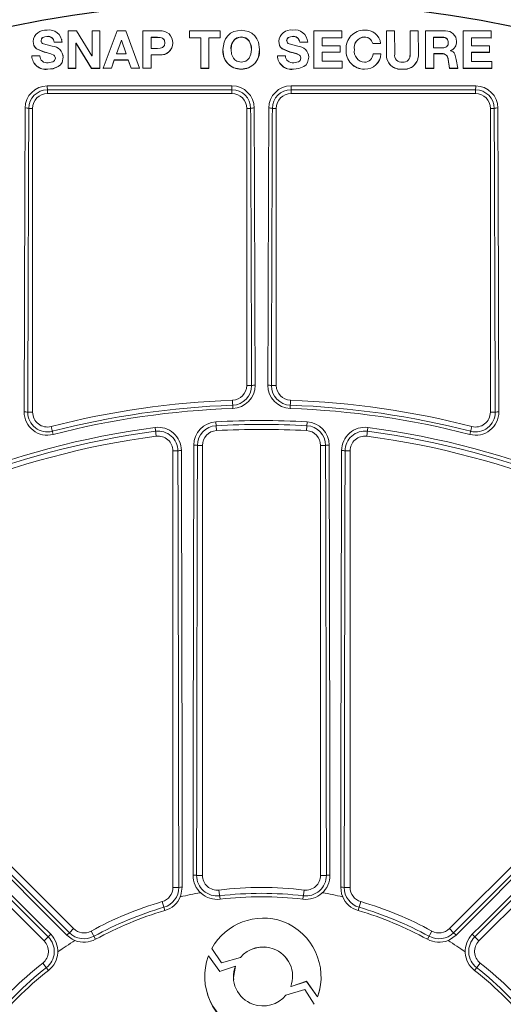
# Model space of a CAD drawing. Extents: x 0.5 to 17, y -0.1 to 10.5.
# Drawn here: x 3.4 to 3.5, y 7.9 to 8.1 of the extents above; entities that cross this region are included whole.
import ezdxf

# ---------------------------------------------------------------- set-up
doc = ezdxf.new("R2010")
doc.units = 0
doc.header["$LTSCALE"] = 0.25
doc.header["$MEASUREMENT"] = 0
doc.layers.get('0').update_dxf_attribs({"linetype": 'CONTINUOUS'})
doc.layers.add('TANK', color=4, linetype='CONTINUOUS')

msp = doc.modelspace()

# ---------------------------------------------------------------- linework, layer by layer
at = {"linetype": 'Continuous', "lineweight": 18}
for p, q in [((3.395632089221078, 8.104828546932612), (3.395626386423686, 8.104860539015231)), ((3.400680453213898, 8.106152096026221), (3.40066416921665, 8.097393171183842)), ((3.402602468393692, 8.106153241495402), (3.400680453213898, 8.106152096026221)), ((3.406261983769188, 8.10027953525115), (3.402602468393692, 8.106153241495402)), ((3.40629861249883, 8.106154955747414), (3.406286596481213, 8.100279549082039)), ((3.408109770778424, 8.106155561092894), (3.40629861249883, 8.106154955747414)), ((3.408094674770389, 8.09739837553628), (3.408109770778424, 8.106155561092894)), ((3.408098969543648, 8.097367226144012), (3.40811406384416, 8.106123421554692)), ((3.40811406384416, 8.106123421554692), (3.408109770775667, 8.10615555988197)), ((3.412213275853226, 8.106156361656666), (3.408859389995587, 8.097398787189917)), ((3.414195912555673, 8.106156784609173), (3.412213275853226, 8.106156361656666)), ((3.417474878684221, 8.097401582388212), (3.414195912555673, 8.106156784609173)), ((3.418250556711186, 8.106157456981627), (3.418239643200085, 8.097401666954692)), ((3.422219367236327, 8.106157451693107), (3.418250556711186, 8.106157456981627)), ((3.420183699791846, 8.104661879766194), (3.420180420112338, 8.102037728205634)), ((3.420186629370587, 8.104629910117854), (3.420183350061446, 8.102006054898592)), ((3.42168745961111, 8.104661829355098), (3.420183699972959, 8.104661879766194)), ((3.420186629370587, 8.104629910117854), (3.420183699791846, 8.104661879766194)), ((3.421690219372628, 8.10462985971245), (3.420186629551679, 8.104629910117854)), ((3.421690219372628, 8.10462985971245), (3.42168745961111, 8.104661829355098)), ((3.429206714296217, 8.106155883732892), (3.42920672755811, 8.104537249227288)), ((3.436404829841081, 8.106155296585097), (3.429206714296217, 8.106155883732892)), ((3.429208638181585, 8.104505294873004), (3.429206727559134, 8.104537250447152)), ((3.42920672755811, 8.104537249227288), (3.431839786100987, 8.104536539986821)), ((3.429208638180562, 8.104505293653279), (3.431841399221046, 8.104504584492947)), ((3.431839786100987, 8.104536539986821), (3.431835779444093, 8.097398719285849)), ((3.433770727337251, 8.104535893960868), (3.43640475231587, 8.104535998624705)), ((3.433770849663883, 8.097397614667322), (3.433770727337251, 8.104535893960868)), ((3.433772122554409, 8.104503938539903), (3.433770727337251, 8.104535893960868)), ((3.433772122554409, 8.104503938539903), (3.436405849929212, 8.104504043191849)), ((3.433772244867225, 8.097366465360977), (3.433772122554409, 8.104503938539903)), ((3.43640475231587, 8.104535998624705), (3.436404829841081, 8.106155296585097)), ((3.436405849929212, 8.104504043191849), (3.436404752168322, 8.10453599862463)), ((3.436405927592897, 8.106123157066772), (3.436404829840782, 8.106155295364179)), ((3.436405850076742, 8.104504043191923), (3.436405927592897, 8.106123157066772)), ((3.441359530356092, 8.10471407826422), (3.441358992069699, 8.104746057418609)), ((3.453374070623745, 8.104835890936055), (3.453374889273665, 8.104867883848112)), ((3.458424851762885, 8.106122102149595), (3.458423379896068, 8.097366431017463)), ((3.458426240853967, 8.106154240327857), (3.458424768821565, 8.097397579099045)), ((3.458424851915218, 8.106122102149644), (3.458426241006318, 8.106154240327907)), ((3.464996178878547, 8.106155806573646), (3.458426240853967, 8.106154240327857)), ((3.460354448017839, 8.104504182745305), (3.464996031860952, 8.104505502285289)), ((3.46035493586708, 8.10265984559377), (3.460356055039792, 8.104536138193847)), ((3.460356055039792, 8.104536138193847), (3.464998163272533, 8.104537457882916)), ((3.464996031860952, 8.104505502285289), (3.464998163108845, 8.10453745788286)), ((3.464998163272533, 8.104537457882916), (3.464996178878547, 8.106155806573646)), ((3.470345164925316, 8.104714749096996), (3.470347900310593, 8.10474672832715)), ((3.475495629077166, 8.106124065938928), (3.47549894616192, 8.106156204338983)), ((3.475495628884861, 8.106124065938971), (3.475502390672485, 8.100680463242515)), ((3.475498945969598, 8.106156204339026), (3.475505708522551, 8.100711985496527)), ((3.477433574642454, 8.106155748300086), (3.475498945969598, 8.106156204339026)), ((3.477440723456297, 8.100711495612053), (3.477433574642454, 8.106155748300086)), ((3.481062839309701, 8.106122836169561), (3.48106678516173, 8.106154974430726)), ((3.481062839309701, 8.106122836169561), (3.481072764840729, 8.100678585413089)), ((3.48106678516173, 8.106154974430726), (3.481076711814776, 8.100710107727394)), ((3.483001121494098, 8.106154552002955), (3.48106678516173, 8.106154974430726)), ((3.483011651732348, 8.100709120423176), (3.483001121494098, 8.106154552002955)), ((3.48466072195437, 8.106121909618384), (3.484665074155497, 8.106154047774904)), ((3.484660721735406, 8.106121909618462), (3.484675838864572, 8.097365702157528)), ((3.484665073936512, 8.106154047774979), (3.48468019277302, 8.097396851377674)), ((3.489408661536192, 8.106151895278241), (3.484665073936512, 8.106154047774979)), ((3.488716651587872, 8.104624067277562), (3.486597609817888, 8.10462509118673)), ((3.488721461870465, 8.104656036266004), (3.486602180773414, 8.104657060290815)), ((3.48660218054701, 8.104657060290915), (3.486606767177751, 8.102191434229002)), ((3.488716651587872, 8.104624067277562), (3.488721461870465, 8.104656036266004)), ((3.493555639293586, 8.106117004410105), (3.493560996097145, 8.106149142012622)), ((3.493555639045674, 8.106117004410326), (3.493571753476367, 8.097359085879628)), ((3.493560995849204, 8.106149142012846), (3.493577112102045, 8.097390233150467)), ((3.500140158840278, 8.106144897043237), (3.493560995849204, 8.106149142012846)), ((3.495492610490736, 8.104496608823393), (3.500137084840961, 8.104493967445602)), ((3.4954981860581, 8.10452856341653), (3.500143185230762, 8.104525921740308)), ((3.495501663097627, 8.102651848623601), (3.4954981860581, 8.10452856341653)), ((3.500137084840961, 8.104493967445602), (3.500143184960724, 8.104525921740418)), ((3.500143185230762, 8.104525921740308), (3.500140158840278, 8.106144897043237)), ((3.392426915618096, 8.103674249647753), (3.392420850824625, 8.103706111362676)), ((3.392487751048254, 8.103153600506495), (3.392493808286787, 8.10312180118575)), ((3.394299625593035, 8.103834491975093), (3.394293772305634, 8.10386637178797)), ((3.3943433703989, 8.103632713533187), (3.394299625593035, 8.103834491975093)), ((3.397366527379074, 8.103505291799749), (3.397361020471166, 8.103537134432372)), ((3.397361020647111, 8.103537133228436), (3.399233529503583, 8.103538538838958)), ((3.397366527554997, 8.103505290595947), (3.399238824783833, 8.103506696047617)), ((3.399238824951997, 8.103506696047734), (3.399118172786743, 8.1040835982297)), ((3.399169919904988, 8.104094399909382), (3.399164616674355, 8.10412630907657)), ((3.399238824783833, 8.103506696047617), (3.399233529335401, 8.103538538838837)), ((3.402474783718038, 8.097394532128472), (3.402486091249489, 8.10325850077422)), ((3.402479713136728, 8.097363383170237), (3.402491019391238, 8.103226689607254)), ((3.402486091249489, 8.10325850077422), (3.402510719984356, 8.103258514435439)), ((3.402491019391238, 8.103226689607254), (3.402486091249489, 8.10325850077422)), ((3.402491019390851, 8.103226689341735), (3.402515645309037, 8.10322670406346)), ((3.402515645307883, 8.103226703266913), (3.402510719947415, 8.10325851443542)), ((3.402510720532298, 8.10325851443572), (3.406159778436187, 8.097397214858379)), ((3.402515645892702, 8.103226703267211), (3.406164290962472, 8.097366066804174)), ((3.413169203373634, 8.103998538082283), (3.412018804290891, 8.100785337683)), ((3.413172925088386, 8.103966643344076), (3.412022655918395, 8.100753805806441)), ((3.413172925088386, 8.103966643344076), (3.413169203373634, 8.103998538082283)), ((3.413193841933509, 8.103998545919115), (3.413169203966469, 8.103998538877832)), ((3.413197560865868, 8.103966651180016), (3.413172925681152, 8.103966644139529)), ((3.413197560866205, 8.103966651445095), (3.413193841933847, 8.103998546184219)), ((3.414299107247466, 8.100786084277765), (3.413193842354037, 8.103998544963002)), ((3.414302701363958, 8.100754552316896), (3.413197561286349, 8.103966650224013)), ((3.423389275849857, 8.103317794181628), (3.423386707981781, 8.103349615638049)), ((3.425262623318869, 8.103317436187478), (3.425260267028857, 8.103349257603465)), ((3.450170197638371, 8.103683628127143), (3.450170654439109, 8.103715490901283)), ((3.455111723491743, 8.10351042417614), (3.455112738394224, 8.103542267388423)), ((3.455111723672626, 8.103510422955022), (3.456983930734339, 8.103509865139863)), ((3.455112738575124, 8.103542266167164), (3.456985157300675, 8.103541708288976)), ((3.456983930734339, 8.103509865139863), (3.456985157086109, 8.103541708289004)), ((3.464618254327071, 8.10266138980274), (3.46035493586708, 8.10265984559377)), ((3.464620071190463, 8.10116532292776), (3.464618254327071, 8.10266138980274)), ((3.472269474712157, 8.103182305353062), (3.472272427431243, 8.103214111507217)), ((3.472269475063555, 8.103182304136606), (3.474142982832529, 8.10318211295132)), ((3.472272427782681, 8.103214110290626), (3.474146147544953, 8.10321391908369)), ((3.474142982832529, 8.10318211295132), (3.474146147147827, 8.103213919083746)), ((3.486606767179989, 8.102191433020238), (3.488726042154095, 8.102190408469696)), ((3.490004777389508, 8.103074913172478), (3.490049124617588, 8.103409019353826)), ((3.490049124617588, 8.103409019353826), (3.49005408539125, 8.103440851113326)), ((3.491928030322633, 8.103116751954719), (3.491933203302118, 8.103148550705196)), ((3.491982961232864, 8.10370218947925), (3.491988140416311, 8.10373405434973)), ((3.499764706859079, 8.102649470745455), (3.495501663097627, 8.102651848623601)), ((3.499767680002993, 8.101152920396764), (3.499764706859079, 8.102649470745455)), ((3.393991578483263, 8.100296494556876), (3.392118179925355, 8.100295867052242)), ((3.392124279091409, 8.100264390450892), (3.392118180117812, 8.100295867052306)), ((3.393997466029706, 8.10026501668079), (3.393991578616046, 8.100296493352932)), ((3.394071723919716, 8.099893871729233), (3.393997466029706, 8.10026501668079)), ((3.395046294706226, 8.101185403027078), (3.395040525748509, 8.101216983648733)), ((3.39952793830868, 8.099962096980217), (3.399437261727037, 8.100413677634549)), ((3.399468216576086, 8.100419885509783), (3.399462947035431, 8.100451379672993)), ((3.399527938225312, 8.099962096330128), (3.399522675429687, 8.099993538790088)), ((3.406286596481213, 8.100279549082039), (3.406261984317556, 8.100279535251484)), ((3.412018804290891, 8.100785337683), (3.414299106932781, 8.10078608427768)), ((3.420174700146454, 8.097401761828028), (3.420178563760334, 8.100541556017067)), ((3.420177630741509, 8.097370612053354), (3.420181493917575, 8.100510050453817)), ((3.420178563760334, 8.100541556017067), (3.422212372250652, 8.100541467779081)), ((3.420181493917575, 8.100510050453817), (3.420178563758828, 8.100541554800362)), ((3.420180420110825, 8.10203772698867), (3.421684186513634, 8.102037678836144)), ((3.420181493919078, 8.100510051670387), (3.422215071324466, 8.100509963442494)), ((3.422215071324466, 8.100509963442494), (3.422212370840349, 8.100541467779209)), ((3.437036429058605, 8.101561463307146), (3.437037455485218, 8.101529843783947)), ((3.445684178824905, 8.101733713726269), (3.445684128969397, 8.101765356274782)), ((3.449874470295065, 8.100273281058303), (3.449874893696006, 8.100304758663832)), ((3.451748439735901, 8.100304404433423), (3.449874893510234, 8.100304758663857)), ((3.452795161266728, 8.101192791033693), (3.452795914533944, 8.101224372489764)), ((3.457276975073984, 8.099965872250362), (3.457278234522523, 8.099997315136775)), ((3.460353711492832, 8.101132072154734), (3.464617982478, 8.101133748140018)), ((3.460355318431603, 8.10116364675314), (3.464620071190463, 8.10116532292776)), ((3.460357898266142, 8.09901751623659), (3.460355318431603, 8.10116364675314)), ((3.464617982478, 8.101133748140018), (3.464620071028552, 8.101165322927713)), ((3.466073289778311, 8.102045733583765), (3.466022911291407, 8.101710413625355)), ((3.466022911291407, 8.101710413625355), (3.466025158516274, 8.101742053542328)), ((3.46604741637492, 8.10208161921328), (3.466045166636508, 8.10204994094969)), ((3.467957763406826, 8.101710769795694), (3.467960229156162, 8.101742409752891)), ((3.474222885138236, 8.100773596263817), (3.472349533572167, 8.100773795019418)), ((3.474219711932449, 8.100742064494938), (3.474222884913623, 8.100773595045421)), ((3.475502390672485, 8.100680463242515), (3.475505708520906, 8.10071198683568)), ((3.481072764841745, 8.100678584346436), (3.481022966288421, 8.10012972489761)), ((3.481072764840729, 8.100678585413089), (3.48107671181376, 8.100710108794168)), ((3.482946103579653, 8.099913351920947), (3.482950262129762, 8.099944788875654)), ((3.483007486042748, 8.100677593380542), (3.483011651525466, 8.100709116649579)), ((3.48660478977677, 8.10078584217463), (3.488538782968337, 8.10078489979929)), ((3.486609361543206, 8.100817377669411), (3.488543574704774, 8.10081643518684)), ((3.486615077166444, 8.097395554179766), (3.486609361543206, 8.100817377669411)), ((3.488538782968337, 8.10078489979929), (3.488543573162239, 8.100816435187642)), ((3.490599864522625, 8.101514660396667), (3.49059981935363, 8.101539182905917)), ((3.495498838627874, 8.101123619235391), (3.499761622018124, 8.101121347009759)), ((3.495504414898651, 8.101155192879112), (3.499767680002993, 8.101152920396764)), ((3.495508329714664, 8.099008223251221), (3.495504414898651, 8.101155192879112)), ((3.499761622018124, 8.101121347009759), (3.49976767973267, 8.101152920396853)), ((3.392210413602875, 8.099528885711099), (3.392216502160689, 8.099497495723678)), ((3.410819160846959, 8.097399720410028), (3.411511641694588, 8.09935007871401)), ((3.410823147948307, 8.097368570865886), (3.411515550595169, 8.099318708918982)), ((3.411511641694588, 8.09935007871401), (3.414802514710729, 8.099351152832938)), ((3.411515550595169, 8.099318708918982), (3.411511641694588, 8.09935007871401)), ((3.411515550595169, 8.099318708918982), (3.41480605166678, 8.099319782916531)), ((3.41480605166678, 8.099319782916531), (3.414802514399266, 8.09935115283286)), ((3.414802514710729, 8.099351152832938), (3.415465739829912, 8.09740123316271)), ((3.414806051978211, 8.09931978291661), (3.415469201787712, 8.097370084661183)), ((3.46510342591198, 8.099019308350844), (3.460357898266142, 8.09901751623659)), ((3.465105374041087, 8.097400375097084), (3.46510342591198, 8.099019308350844)), ((3.490007147626297, 8.099459319966861), (3.49001210365903, 8.099490705642669)), ((3.490007148157577, 8.0994593169596), (3.490319460040872, 8.097361446329408)), ((3.49001210419037, 8.099490702635066), (3.49032445161448, 8.097392593861791)), ((3.492258458395938, 8.09739118657097), (3.491885075377649, 8.099464988858305)), ((3.500252685938904, 8.099005929703804), (3.495508329714664, 8.099008223251221)), ((3.500255847349798, 8.097386511232926), (3.500252685938904, 8.099005929703804)), ((3.395864160645377, 8.097149880423633), (3.395858484058405, 8.097181005268617)), ((3.40066416921665, 8.097393171183842), (3.402474783718038, 8.097394532128472)), ((3.400669303107385, 8.09736202358582), (3.400664169218853, 8.097393172390504)), ((3.400669303105182, 8.097362022379293), (3.402479712902352, 8.097363383170045)), ((3.402479712902352, 8.097363383170045), (3.402474783483633, 8.097394532128284)), ((3.406159778436187, 8.097397214858379), (3.408094674770389, 8.09739837553628)), ((3.406164290962472, 8.097366066804174), (3.406159777684337, 8.097397216065502)), ((3.406164291714237, 8.097366065597186), (3.40809896932937, 8.097367226143891)), ((3.40809896932937, 8.097367226143891), (3.408094674556086, 8.097398375536159)), ((3.408859389995587, 8.097398787189917), (3.410819160846959, 8.097399720410028)), ((3.408863598874802, 8.09736763896467), (3.408859390459678, 8.097398788403563)), ((3.408863598410765, 8.097367637751162), (3.410823147352154, 8.097368570865626)), ((3.410823147352154, 8.097368570865626), (3.410819160250739, 8.097399720409769)), ((3.415469201787712, 8.097370084661183), (3.415465739417151, 8.097401234376292)), ((3.415465739829912, 8.09740123316271), (3.417474878684221, 8.097401582388212)), ((3.415469202200427, 8.09737008344774), (3.417478113806951, 8.097370432633753)), ((3.417478113806951, 8.097370432633753), (3.417474878325276, 8.097401582388166)), ((3.418239643200085, 8.097401666954692), (3.420174700146454, 8.097401761828028)), ((3.418242792318068, 8.097370517190729), (3.418239643200085, 8.097401666954692)), ((3.418242792318068, 8.097370517190729), (3.420177630562129, 8.097370612053354)), ((3.420177630562129, 8.097370612053354), (3.420174699967056, 8.097401761828028)), ((3.43183739317374, 8.097367571075079), (3.431835779445972, 8.097398720506305)), ((3.431835779444093, 8.097398719285849), (3.433770849663883, 8.097397614667322)), ((3.431837393171861, 8.097367569854761), (3.433772244719364, 8.09736646536107)), ((3.433772244719364, 8.09736646536107), (3.433770849516005, 8.097397614667411)), ((3.441359185187864, 8.09715659043242), (3.441358646862486, 8.097187716035243)), ((3.453620970073956, 8.097156041588672), (3.45362181660899, 8.097187167129508)), ((3.458423379896068, 8.097366431017463), (3.458424768820919, 8.097397580319928)), ((3.458423379896715, 8.097366429796718), (3.465103230524122, 8.097369225478968)), ((3.458424768821565, 8.097397579099045), (3.465105374041087, 8.097400375097084)), ((3.465103230524122, 8.097369225478968), (3.465105373879162, 8.097400375097042)), ((3.470354389103512, 8.097161511850675), (3.470357125530576, 8.097192638009329)), ((3.479252903050472, 8.097159945010755), (3.479256644486171, 8.097191070992448)), ((3.484675838864572, 8.097365702157528), (3.48468019277302, 8.097396851377674)), ((3.484675838864572, 8.097365702157528), (3.486610504528869, 8.09736440510627)), ((3.48468019277302, 8.097396851377674), (3.486615077166444, 8.097395554179766)), ((3.486610504528869, 8.09736440510627), (3.486615076940733, 8.097395554179926)), ((3.490319460040872, 8.097361446329408), (3.490324451346538, 8.097392595068897)), ((3.490319460308786, 8.097361445122438), (3.492253247992867, 8.097360037990995)), ((3.49032445161448, 8.097392593861791), (3.492258458395938, 8.09739118657097)), ((3.492253247992867, 8.097360037990995), (3.492258457702821, 8.097391186571425)), ((3.493571753476367, 8.097359085879628), (3.493577112099878, 8.097390234352524)), ((3.493571753478534, 8.097359084677706), (3.500249734232561, 8.097355363180544)), ((3.493577112102045, 8.097390233150467), (3.500255847349798, 8.097386511232926)), ((3.500249734232561, 8.097355363180544), (3.500255847075078, 8.097386511232994)), ((3.395778385573959, 8.092309879066296), (3.395778385573959, 8.091426426550651)), ((3.395778385573959, 8.091426426550651), (3.439181163351734, 8.091426426550651)), ((3.439181163351734, 8.092327579957317), (3.439181163351734, 8.091426426550651)), ((3.453070052240623, 8.092327579957317), (3.453070052240623, 8.091426426550651)), ((3.453070052240623, 8.091426426550651), (3.496472830018405, 8.091426426550651)), ((3.496472830018405, 8.092309879066296), (3.496472830018405, 8.091426426550651)), ((3.39140670281396, 8.08795420432843), (3.392306163351737, 8.08795420432843)), ((3.392306163351737, 8.016559268634012), (3.392306163351737, 8.08795420432843)), ((3.442653385573955, 8.08795420432843), (3.442653385573955, 8.022834436914394)), ((3.443574873134743, 8.08795420432843), (3.442653385573955, 8.08795420432843)), ((3.448676342457613, 8.08795420432843), (3.449597830018401, 8.08795420432843)), ((3.449597830018401, 8.022834436914394), (3.449597830018401, 8.08795420432843)), ((3.499945052240626, 8.08795420432843), (3.499945052240626, 8.016559268634012)), ((3.500844512778404, 8.08795420432843), (3.499945052240626, 8.08795420432843)), ((3.443792152687575, 8.022834436914394), (3.442653385573955, 8.022834436914394)), ((3.448459062904782, 8.022834436914394), (3.449597830018401, 8.022834436914394)), ((3.43936711275623, 8.017445111161841), (3.439300895152499, 8.019364279647586)), ((3.452950320439857, 8.019364279647586), (3.452884102836126, 8.017445111161841)), ((3.391171837504913, 8.016559268634012), (3.392306163351737, 8.016559268634012)), ((3.43540157706196, 8.014299748704257), (3.435516039894942, 8.012242599690818)), ((3.456849638530397, 8.014299748704257), (3.456735175697414, 8.012242599690818)), ((3.50107937808745, 8.016559268634012), (3.499945052240626, 8.016559268634012)), ((3.397126518756554, 8.01133797126936), (3.396646441129516, 8.013197303923764)), ((3.421102869416334, 8.01296915334525), (3.421369949359963, 8.010926206427843)), ((3.471148346176019, 8.01296915334525), (3.470881266232389, 8.010926206427843)), ((3.495604774462848, 8.01319730392376), (3.495124696835809, 8.011337971269356)), ((3.425292274462844, 8.007483281137144), (3.425292274462844, 7.904898648772876)), ((3.426470876423604, 8.007483281137144), (3.425292274462844, 8.007483281137144)), ((3.431060828571141, 8.00877573997716), (3.432236718907291, 8.00877573997716)), ((3.432236718907291, 7.907743604647814), (3.432236718907291, 8.00877573997716)), ((3.460014496685066, 8.00877573997716), (3.460014496685066, 7.907743604647814)), ((3.461190387021215, 8.00877573997716), (3.460014496685066, 8.00877573997716)), ((3.465780339168749, 8.007483281137148), (3.466958941129512, 8.007483281137148)), ((3.466958941129512, 7.904898648772876), (3.466958941129512, 8.007483281137148)), ((3.401931433972017, 7.89522227181314), (3.329393144781712, 7.967760561003446)), ((3.562858070810641, 7.967760561003447), (3.490319781620336, 7.89522227181314)), ((3.323568774613292, 7.963764003655382), (3.395009282622436, 7.892323495646246)), ((3.497241932969921, 7.892323495646246), (3.56868244097906, 7.963764003655386)), ((3.430864370079885, 7.907743604647814), (3.432236718907291, 7.907743604647814)), ((3.461386845512472, 7.907743604647814), (3.460014496685066, 7.907743604647814)), ((3.426667425668121, 7.904898648772876), (3.425292274462844, 7.904898648772876)), ((3.436125607796178, 7.904296473079481), (3.436387871772581, 7.902126732841968)), ((3.456125607796178, 7.904296473079481), (3.455863343819775, 7.902126732841968)), ((3.465583789924235, 7.904898648772876), (3.466958941129512, 7.904898648772876)), ((3.42340422374112, 7.899467203628313), (3.422792274462843, 7.901565315439542)), ((3.46945894112951, 7.901565315439542), (3.468846991851237, 7.899467203628313)), ((3.40095905522961, 7.894249893070733), (3.401931433972017, 7.89522227181314)), ((3.407107099133938, 7.892716713588332), (3.406056223528939, 7.894633016162151)), ((3.486194992063414, 7.894633016162154), (3.485144116458418, 7.892716713588332)), ((3.491292160362747, 7.894249893070733), (3.490319781620336, 7.89522227181314)), ((3.395979679784446, 7.893293892808257), (3.395009282622436, 7.892323495646246)), ((3.49627153580791, 7.893293892808257), (3.497241932969921, 7.892323495646246)), ((3.434450281392643, 7.890583015256948), (3.436734270832144, 7.887201156201582)), ((3.434451600163907, 7.890575221670322), (3.434450281687749, 7.890583015730319)), ((3.434451599868833, 7.890575221197001), (3.436735330673756, 7.887193745096885)), ((3.448883493569237, 7.890480960380333), (3.448883805048101, 7.890488743794351)), ((3.394696913025427, 7.887136145834021), (3.396045702424612, 7.885416459162486)), ((3.433640506898843, 7.888803321486717), (3.4335992771375, 7.888698425244272)), ((3.436288897231012, 7.885180644788474), (3.433640506898843, 7.888803321486717)), ((3.436735330673756, 7.887193745096885), (3.436734270124813, 7.887201157248939)), ((3.436734270832144, 7.887201156201582), (3.441162686955096, 7.888441649316978)), ((3.436735331381012, 7.887193744049644), (3.441163245639348, 7.888434096582185)), ((3.441163245639348, 7.888434096582185), (3.441162685184327, 7.888441648820998)), ((3.497554302566925, 7.887136145834021), (3.496205513167745, 7.885416459162488)), ((3.439977594360936, 7.88640723400398), (3.439976899997067, 7.886414557326547)), ((3.453081039353311, 7.881598910712008), (3.456724851785722, 7.882835196846991)), ((3.453081824907933, 7.881605690976888), (3.4567260497437, 7.882842117033609)), ((3.456724851785722, 7.882835196846991), (3.45672604887681, 7.88284211673948)), ((3.456724852652517, 7.882835197141088), (3.459318671087111, 7.87921207518695)), ((3.4567260497437, 7.882842117033609), (3.459320161255533, 7.879218585700547)), ((3.433089290000307, 7.881082895698886), (3.433090762171108, 7.881076174472452)), ((3.456305726919769, 7.880900850506468), (3.451873302911434, 7.879620357130404)), ((3.452998473173544, 7.881602139433917), (3.452999249403042, 7.88160892006345)), ((3.452998472841063, 7.881602138219916), (3.453081036554771, 7.881598910823326)), ((3.45299924907053, 7.881608918849312), (3.453081822232946, 7.881605691083288)), ((3.453081036554771, 7.881598910823326), (3.453081822109077, 7.881605691088216)), ((3.45851067533474, 7.877438859311686), (3.456305726919769, 7.880900850506468)), ((3.459857425049744, 7.881154503960105), (3.459858975937344, 7.881161234033173)), ((3.459318671215431, 7.879212075007701), (3.459359883782099, 7.879316970814481)), ((3.459318671087111, 7.87921207518695), (3.459320161127202, 7.879218585879815)), ((3.459320161255533, 7.879218585700547), (3.45936137853867, 7.879323493511731)), ((3.459359883782099, 7.879316970814481), (3.459361378476796, 7.879323493354382))]:
    msp.add_line(p, q, dxfattribs=at)
at = {"linetype": 'Continuous', "lineweight": 18, "flags": 128}
for points in [[(3.394293772140831, 8.103866373498082), (3.394405606611372, 8.104312847020676), (3.394543393422882, 8.104496424083852), (3.394729414204527, 8.104639122391141), (3.395159795473848, 8.104798153703953), (3.395626388063135, 8.104860539175746)], [(3.39429962542825, 8.10383449368501), (3.394411447150159, 8.10428091655643), (3.39454921818146, 8.104464472785669), (3.394735217753908, 8.104607154988404), (3.395165549984881, 8.104766168462834), (3.395632089221078, 8.104828546932612)], [(3.423386707981781, 8.103349615638049), (3.423280015679399, 8.1039555412001), (3.423119796865016, 8.104215254892246), (3.422883800739395, 8.104418591883292), (3.422624354471932, 8.104541211690854), (3.422302136355267, 8.104618614502424), (3.421687502483614, 8.104661828134962)], [(3.423389275849857, 8.103317794181628), (3.423282595596071, 8.103923651317462), (3.423122394874945, 8.104183335680549), (3.422886425399994, 8.104386649709067), (3.422627008424286, 8.104509255671513), (3.422304826702309, 8.10458664973996), (3.42169026224029, 8.104629858492451)], [(3.441358646862486, 8.097187716035243), (3.43962013033579, 8.097509724125828), (3.438841285702409, 8.097922436373786), (3.438175842109615, 8.098514084289018), (3.437659401664227, 8.099232326576086), (3.437300302072845, 8.100036675221066), (3.437033448751759, 8.101772195035), (3.437308351449911, 8.103506582130816), (3.43766622958853, 8.104311942246763), (3.438179459495245, 8.105032437675664), (3.438842772777249, 8.105626839563492), (3.439620671467623, 8.106041799022194), (3.441359072210243, 8.106365349111627)], [(3.441358717037478, 8.09880756086255), (3.440308326816179, 8.099033582207056), (3.439863179055287, 8.099326853065616), (3.439505662128767, 8.099734948871834), (3.439085185321371, 8.100714464571212), (3.438968238992128, 8.101773772366208), (3.439091566508715, 8.102832415208088), (3.43950916643568, 8.103813587018909), (3.439864758283314, 8.104223709199697), (3.440308722504771, 8.104518766991504), (3.441358992069699, 8.104746057418609)], [(3.441359072210243, 8.106365349111627), (3.443097412502993, 8.106042432315586), (3.443875250631795, 8.10562773798505), (3.444538481198528, 8.10503356135639), (3.44505161560388, 8.104313246462787), (3.445409394790119, 8.103508019663394), (3.445684109489228, 8.101773757268141), (3.445417095187171, 8.100038177221201), (3.445057937857261, 8.099233714521969), (3.444541459840305, 8.098515291714602), (3.443875998143973, 8.097923394052966), (3.44309714926402, 8.09751038117679), (3.441358646862486, 8.097187716035243)], [(3.441358992263751, 8.104746057440266), (3.442409248535085, 8.104519160184946), (3.442853190135526, 8.10422426274302), (3.443208746906741, 8.103814266113691), (3.443626253065961, 8.102833237392144), (3.443749476630501, 8.10177463465256), (3.44363242594871, 8.100715284312955), (3.443211853872047, 8.09973562096286), (3.442854299872085, 8.099327398374786), (3.442409126683565, 8.099033967677542), (3.441358717037478, 8.09880756086255)], [(3.452043147820419, 8.103842722526803), (3.45215413975923, 8.104289109421792), (3.452291578604822, 8.104472596318722), (3.452477342639398, 8.104615171646387), (3.452907495354754, 8.104773883377465), (3.453374070623745, 8.104835890936055)], [(3.452043816154351, 8.10387460326925), (3.452154820770808, 8.104321040856494), (3.452292275401323, 8.104504548598857), (3.452478060657516, 8.104647140016798), (3.452908262475642, 8.104805869528324), (3.453374891229892, 8.104867884038029)], [(3.39242085072431, 8.103706110347364), (3.392610446017265, 8.102743375247691), (3.392871463089136, 8.102325506722718), (3.393229344978995, 8.1019812090187), (3.395040502144582, 8.101216990259164)], [(3.392426915517792, 8.103674248632558), (3.392616488872502, 8.102711623453015), (3.392877475506555, 8.102293802723384), (3.393235316028075, 8.101949543980286), (3.395046263626742, 8.10118541173108)], [(3.396915486012478, 8.102543173892332), (3.39540022120373, 8.102940328067628), (3.394660086747553, 8.103222508747443), (3.39449485656759, 8.10333582497153), (3.394376993427372, 8.103482502672623), (3.394293772140831, 8.103866373498082)], [(3.421684188190245, 8.102037678836034), (3.422298967902204, 8.102080772917777), (3.422621142931188, 8.102157996372398), (3.422881166848391, 8.102280662913614), (3.423117671917179, 8.102483966746199), (3.423278528654492, 8.102743671990442), (3.423386707981781, 8.103349615638049)], [(3.450170197539801, 8.103683627110513), (3.450361708585319, 8.102720816719145), (3.4506235701683, 8.102302774763174), (3.450982177435961, 8.101958230455285), (3.452795127826004, 8.101192800414626)], [(3.450170654340525, 8.10371548988454), (3.450362187544815, 8.102752569553829), (3.450624079666017, 8.102334479775443), (3.450982728389643, 8.101989896473011), (3.45279588857754, 8.10122437977116)], [(3.454668973605187, 8.102548722458131), (3.45315252540383, 8.102947627087175), (3.45241155630978, 8.103230384700858), (3.452246026532968, 8.103343828770122), (3.452127817606797, 8.103490608071493), (3.452043816154351, 8.10387460326925)], [(3.395040525748513, 8.10121698364874), (3.396574372277907, 8.1008115976236), (3.397306271329072, 8.100466781446979), (3.397438972682099, 8.100328300662884), (3.397532567713856, 8.10016015114902), (3.39764957534641, 8.09977125067499)], [(3.395046294706226, 8.101185403027085), (3.395819953534243, 8.100994195384942), (3.396579967693892, 8.100780062889633), (3.397311784038557, 8.100435285856527), (3.397444470444519, 8.100296820868273), (3.397538054966532, 8.100128690533289), (3.397655049411323, 8.099739834370975)], [(3.395858484058405, 8.097181005268617), (3.397144155413869, 8.097319092273953), (3.398338108365962, 8.097805095837654), (3.398844594600039, 8.098223336734424), (3.399219936766784, 8.098745517827414), (3.399522675513065, 8.099993539440252)], [(3.395864160645377, 8.097149880423633), (3.397149686706427, 8.097287951812678), (3.398343504734775, 8.097773900385349), (3.398849933762417, 8.098192093963089), (3.399225233593398, 8.098714215994274), (3.399527938225312, 8.099962096330128)], [(3.452795161266728, 8.101192791033704), (3.453569493419351, 8.101000832729895), (3.454330165354349, 8.100785810047558), (3.455062853806648, 8.100440177881708), (3.45519583616715, 8.10030155644943), (3.455289750646195, 8.100133301685926), (3.455407457785384, 8.099744249502237)], [(3.452795914533944, 8.10122437248977), (3.454331092150042, 8.100817345484561), (3.45506386338019, 8.100471674180877), (3.4551968607406, 8.100333037014114), (3.455290785796663, 8.100164763153177), (3.455408506217548, 8.099775666832734)], [(3.453620970073956, 8.097156041588672), (3.454905842616753, 8.097292986877331), (3.45609785497993, 8.09777892393586), (3.456602826482854, 8.098197038196172), (3.456976580429657, 8.098718889673965), (3.457276975073984, 8.099965872250362)], [(3.45362181660899, 8.097187167129508), (3.454906834423308, 8.097324127918007), (3.456098981550827, 8.097810120018515), (3.456604010099657, 8.098228281631062), (3.456977806182866, 8.09875019218488), (3.45727823464555, 8.099997316106993)], [(3.491885075377649, 8.099464988858305), (3.491582155273125, 8.100717878426945), (3.491400409162871, 8.10100513796002), (3.491180150381975, 8.10121980900498), (3.490599864522625, 8.101514660396667)], [(3.39764957534641, 8.09977125067499), (3.397484188612268, 8.099234596962312), (3.397291919066593, 8.099033531793257), (3.397042656255721, 8.098887496370939), (3.395935091745855, 8.098677981530226)], [(3.455408506217548, 8.099775666832734), (3.455244069940019, 8.099239205414765), (3.455052174031994, 8.09903828559623), (3.454803178803921, 8.098892452227297), (3.453695812622406, 8.09868423390709)], [(3.427493938509357, 7.904926893637019), (3.427175814575566, 7.903045908261647), (3.427034557869941, 7.902682368253118)], [(3.465216657722419, 7.902682368253104), (3.464971416554629, 7.903375209701406), (3.464757277082999, 7.904926893637019)], [(3.402266600544657, 7.892423144416694), (3.401603275965506, 7.892739645610308), (3.400354650259867, 7.893685432370927)], [(3.491896565332489, 7.893685432370927), (3.49034156022741, 7.892580322447531), (3.489984615047685, 7.89242314441669)], [(3.439646508464918, 7.883238123644859), (3.439534325860308, 7.883720707494267), (3.439977594360936, 7.88640723400398)], [(3.459359884079113, 7.879316971569838), (3.459839476425646, 7.881078510118795), (3.459853271428397, 7.881157430689577)]]:
    msp.add_lwpolyline(points, dxfattribs=at)
at = {"linetype": 'Continuous', "lineweight": 18}
for radius in [0.3333333333333335, 0.3263888888888891]:
    msp.add_circle((3.446125607796176, 7.821565315439543), radius, dxfattribs=at)
for centre, radius, start, end in [((3.395328788801045, 8.103464593350278), 0.002917950362497862, 82.38799719157885, 175.2522312378175), ((3.395908674831347, 8.103432018373748), 0.001456144739111098, 4.139616286940971, 101.1780774680903), ((3.395914345806197, 8.10340018778236), 0.001455980142402221, 4.139657496123133, 101.1780809256964), ((3.39620312076223, 8.103360655543216), 0.003035625076744143, 3.359375322308104, 99.24721410272424), ((3.422507295378782, 8.103418696085232), 0.002753847295985383, 358.5551468508233, 96.00128928189339), ((3.441516591394361, 8.102132342727462), 0.00258650856397426, 93.48132391433397, 191.7117572214944), ((3.441203643127331, 8.10214678713509), 0.002572019584193034, 351.4647434864252, 86.52523298566511), ((3.453070804696615, 8.103480887179263), 0.002909623775892847, 82.29492232875108, 175.3752260687028), ((3.453654354750491, 8.103401593504145), 0.001461426619148732, 4.270700859069919, 101.057071648867), ((3.453655204999205, 8.103433424251836), 0.00146159183340339, 4.270659191313495, 101.0570681611126), ((3.453944879979016, 8.103357057002903), 0.003045879559347236, 3.475590654609735, 99.14267489742507), ((3.470296536901337, 8.102080581429849), 0.0042847726224372, 89.33996529479334, 184.5315239250425), ((3.470480240660724, 8.102156719315062), 0.002561593609369438, 93.02267331572413, 190.0257172650815), ((3.470482986177185, 8.102188413833101), 0.00256187860286358, 93.0225206291126, 190.0258295995151), ((3.470377950802821, 8.102781506582598), 0.001933520714654512, 11.96356405025219, 90.97152948499803), ((3.470573803930261, 8.102772818927036), 0.003599473329481587, 7.039047891105974, 93.63023538299224), ((3.470380689760354, 8.102813267190452), 0.001933739366118194, 11.96353393027001, 90.97152547492212), ((3.488885099691363, 8.103470642732393), 0.001165654953088775, 356.9695953313201, 98.30759742050734), ((3.488889928998681, 8.103502481451713), 0.001165786603530531, 356.969595331322, 98.30759742050734), ((3.489547845069385, 8.103715501008608), 0.00244036599329877, 0.4356473484830527, 93.26948691513813), ((3.396774929057258, 8.099791604906528), 0.002755156645513329, 4.20316590257307, 87.07573152859855), ((3.42249599798269, 8.103291749140219), 0.002764867288186517, 264.1121245622089, 1.19183969009294), ((3.422498666518599, 8.103259934034401), 0.00276455488123786, 264.112122493491, 1.191825965425517), ((3.45452508958482, 8.099791658794704), 0.002760815577961959, 4.272006058977244, 87.01259161325093), ((3.488894121244531, 8.1033423499162), 0.001164138869513257, 261.6986409913933, 4.853767032175648), ((3.489762410775022, 8.103570415019544), 0.002224456977343352, 291.9747202999552, 3.39612918204788), ((3.489767338601045, 8.103602265576193), 0.002224708949466848, 291.9747283312154, 3.396158667631551), ((3.395401463719292, 8.10043531480473), 0.003286243774767844, 182.4320068554053, 277.9940773001335), ((3.395407191916849, 8.100403822455704), 0.00328587266444271, 182.4320068553961, 277.9940773001406), ((3.39568860666116, 8.100358145380461), 0.001698147655716699, 182.080566080157, 278.345929728624), ((3.44125728583753, 8.101350462182822), 0.004195109502316051, 177.4896006658274, 271.3918532934221), ((3.441419943611663, 8.101429935401761), 0.004273776879186295, 269.1854234258619, 4.078599436117349), ((3.453167184305961, 8.100420665203071), 0.003296011053824273, 182.5628876852614, 277.9134614527139), ((3.453167979589896, 8.100452159454342), 0.003296383309190792, 182.5628876852705, 277.9134614527065), ((3.45345086053085, 8.100370225437462), 0.00170369274449619, 182.2141342970812, 278.2664732128379), ((3.470283470560073, 8.10143065691815), 0.004269734072160782, 176.2432613595026, 270.9517033178061), ((3.470286199220965, 8.101462265347774), 0.004270216536757366, 176.2432630289288, 270.9517192735864), ((3.470493398357331, 8.101368482702533), 0.002560618861326296, 171.6030469535049, 266.905525811299), ((3.470479393938412, 8.100903212077466), 0.003743787819824444, 268.0865639328143, 357.532998574338), ((3.470355620576786, 8.100805766784124), 0.001994169307477629, 269.9870462362798, 359.0813590092632), ((3.47048214429223, 8.10093476121461), 0.003744211027484145, 268.0865670581748, 357.5330115672306), ((3.478830342491456, 8.100467803739186), 0.003334739389112732, 176.3437356323224, 277.2797893399382), ((3.478834036671852, 8.100499303568931), 0.003335116470495697, 176.3437405112699, 277.2798041771775), ((3.479073865129632, 8.100453508050848), 0.001653393270494688, 171.0231602099669, 276.2781158403282), ((3.479678040916063, 8.100468734132239), 0.003335989663834572, 262.678350697255, 3.589515029332314), ((3.479473885434022, 8.100423462587138), 0.00162825607423492, 262.2627062690255, 10.13943347064647), ((3.479681830021814, 8.100500234601125), 0.003336367172625854, 262.678358308471, 3.589565595520336), ((3.488673591251114, 8.099458174106598), 0.001333556867471625, 0.04923147011601176, 95.80183199741604), ((3.488678396164715, 8.099489558560872), 0.001333708516355927, 0.04914914318666442, 95.80180564082708), ((3.395765068252892, 8.088024696747407), 0.005210057353252141, 90.0412094497272, 179.7822889438022), ((3.408320935181013, 8.093003892678958), 0.01256173576939096, 178.9469566266534, 183.1671027454279), ((3.446122167130401, -62.16202249351942), 70.25527529627047, 90.00566256527068, 90.0410711391083), ((3.530149439072225, 8.093021529176532), 0.09097092256912832, 179.8545540161578, 180.4370709448197), ((3.439179305806011, 8.088024611105364), 0.005227848561775655, 0.2179087668819922, 90.00543813803993), ((3.453071904238779, 8.088024616674602), 0.005227842993069029, 89.99450105627702, 179.7821520388007), ((3.362101776530235, 8.093021529176518), 0.09097092255902381, 359.5629290551417, 0.1454459838697338), ((3.446129048461955, -62.16202249354313), 70.25527529629416, 89.9589288608917, 89.99433743472933), ((3.483930280411418, 8.093003892678958), 0.01256173576932358, 356.8328972545628, 1.053043373357662), ((3.496486142070907, 8.08802469146259), 0.005210062641862295, 0.2177689535139788, 89.95873265295485), ((3.395782133870092, 8.087934404817958), 0.004375475853845168, 90.04908302143842, 179.7407293981236), ((3.395778385573959, 8.08795420432843), 0.003472222222222222, 90, 180), ((3.446122168295837, -62.13914323161807), 70.23147115456655, 90.00566256527068, 90.0410711391083), ((3.439181666155044, 8.087934328043257), 0.004393251942830794, 0.25922281551605, 90.00655744494243), ((3.439181163351734, 8.08795420432843), 0.003472222222222321, 0, 90), ((3.453069549482937, 8.08793432799742), 0.004393251988663472, 89.99344315016431, 179.7407765893748), ((3.453070052240623, 8.08795420432843), 0.003472222222222222, 90, 180), ((3.446129047295766, -62.13914323347925), 70.23147115642772, 89.9589288608917, 89.99433743472933), ((3.49646908180085, 8.087934404896824), 0.004375475774910041, 0.2592695737825815, 89.95091800665077), ((3.496472830018405, 8.08795420432843), 0.003472222222222222, 0, 90), ((72.92635303199295, 7.823585168500714), 69.5363008789957, 179.7820931006407, 179.8409405980563), ((3.390751242547474, 8.085833336230554), 0.002219844510215378, 72.82608843697341, 95.07052477717315), ((72.90364432188551, 7.823584484126667), 69.5127403441932, 179.7820931006407, 179.8409405980563), ((3.444219188770141, 8.085895969690323), 0.002156727257564486, 85.00115677126584, 107.3823560545101), ((-66.00458097676322, 7.823672242173072), 69.44865870488238, 0.1643108600099804, 0.2180355655831751), ((-66.02728737666574, 7.823672956296039), 69.47219751864564, 0.1643108600081484, 0.2180355655831751), ((72.91953859380992, 7.823672956290754), 69.47219752019751, 179.7819644344168, 179.83568913999), ((3.448032026822215, 8.08589596969032), 0.002156727257567618, 72.61764394550542, 94.99884322871945), ((72.89683219180664, 7.823672242174799), 69.44865870433348, 179.7819644344168, 179.83568913999), ((3.50149997304489, 8.085833336230554), 0.002219844510215174, 84.92947522281953, 107.1739115630266), ((-66.01139310654521, 7.823584484126038), 69.51274034444523, 0.1590594019437002, 0.2179068993593431), ((-66.03410181607467, 7.823585168501986), 69.53630087866978, 0.1590594019437002, 0.2179068993593431), ((3.439181163351734, 8.022834436914394), 0.003472222222222321, 271.9761082857177, 0), ((3.439181694360261, 8.022818815508415), 0.004610484791888444, 271.9762074111506, 0.1941319374447533), ((3.439179340671153, 8.022887024126), 0.00544515151904981, 271.9761950371861, 0.164471010947092), ((3.444435417270743, 8.020097653721152), 0.002811364716783859, 86.1441894241903, 103.2269425138304), ((3.453071878637939, 8.0228870277064), 0.005445155225490538, 179.835566775356, 268.0237671765133), ((3.447815798321614, 8.020097653721148), 0.002811364716785432, 76.77305748617718, 93.85581057580968), ((3.453069521510006, 8.022818815775992), 0.004610485068889237, 179.8058713994827, 268.0237892519148), ((3.453070052240623, 8.022834436914394), 0.003472222222222268, 180, 268.0238917142823), ((3.446125607796176, 7.821565315439543), 0.1979166666666663, 91.97610828571773, 104.4775121859266), ((3.446125607796176, 7.821565315439543), 0.1979166666666663, 75.52248781406587, 88.02389171428227), ((3.395765243178023, 8.016610229113738), 0.005445160601700542, 179.8407921692547, 284.4773538271406), ((3.39051745066272, 8.013647308939166), 0.002984582282939012, 77.33467631556056, 93.79128752728927), ((3.446125607796176, 7.821565315439543), 0.196762773670551, 91.97610828571773, 104.4775121859266), ((3.446125607796176, 7.821565315439543), 0.1959963561585139, 91.97610828571773, 104.4775121859266), ((3.446125607796176, 7.821565315439543), 0.1959963561585141, 75.52248781406587, 88.02389171428227), ((3.446125607796176, 7.821565315439543), 0.1967627736705511, 75.52248781406587, 88.02389171428227), ((3.496485974529737, 8.0166102263906), 0.00544515849387951, 255.5226174573937, 0.1592365462135518), ((3.501733764929643, 8.013647308939152), 0.002984582282954873, 86.20871247275481, 102.665323684394), ((3.395782303454524, 8.016544143355066), 0.004610490759844265, 179.8120338490371, 284.4773611722014), ((3.395778385573959, 8.016559268634012), 0.003472222222222331, 180, 284.4775121859266), ((3.43570623020771, 8.008824582923168), 0.005483635096324357, 93.1848091890114, 179.8473487523599), ((3.446125607796176, 7.821565315439543), 0.1930325532159282, 86.81526146327707, 93.18473853672296), ((3.4565449818049, 8.008824579528024), 0.005483638685105456, 0.1526866220179988, 86.81515543661212), ((3.496468913845444, 8.016544141158011), 0.00461048905945468, 255.5226114549821, 0.187993523776788), ((3.496472830018405, 8.016559268634012), 0.003472222222222331, 255.5224878140732, 0), ((3.446125607796176, 7.821565315439543), 0.1930325532159282, 97.44819056104222, 127.5518094389574), ((3.446125607796176, 7.821565315439543), 0.1921343235557738, 97.44819056104222, 127.5518094389574), ((3.421813700564606, 8.007531778890495), 0.005483641297765415, 0.1516807072876988, 97.44807209772259), ((3.421821941397614, 8.00746876946613), 0.004648957675059279, 0.1788484454727136, 97.4480928857047), ((3.43570976055868, 8.008761131555868), 0.004648954939633383, 93.18481968923427, 179.8199590501929), ((3.435708941129512, 8.00877573997716), 0.003472222222222321, 93.18473853672296, 180), ((3.446125607796176, 7.821565315439543), 0.1921343235557735, 86.81526146327707, 93.18473853672296), ((3.446125607796176, 7.821565315439543), 0.1909722222222219, 86.81526146327707, 93.18473853672296), ((3.456542274462844, 8.00877573997716), 0.003472222222222321, 0, 86.81526146327707), ((3.456541454529887, 8.00876113107783), 0.004648955444921199, 0.1800468218085327, 86.81517443876321), ((3.470437513807227, 8.00753178028468), 0.005483640073558825, 82.55191336897235, 179.8483338260098), ((3.470429275372432, 8.007468768120223), 0.004648958856947204, 82.55192365643134, 179.8211350123981), ((3.446125607796176, 7.821565315439543), 0.1921343235557738, 52.44819056104257, 82.55180943895779), ((3.446125607796176, 7.821565315439543), 0.1930325532159283, 52.44819056104257, 82.55180943895779), ((3.446125607796176, 7.821565315439543), 0.190972222222222, 97.44819056104222, 127.5518094389574), ((3.421820052240619, 8.007483281137144), 0.003472222222222222, 0, 97.44819056104222), ((3.470431163351734, 8.007483281137148), 0.003472222222222172, 82.55180943895779, 180.0000000000036), ((3.446125607796176, 7.821565315439543), 0.190972222222222, 52.44819056104257, 82.55180943895779), ((3.42711050039804, 8.00454551240675), 0.00300659341148184, 86.43748750405004, 102.2829969568347), ((-66.63385465565507, 7.821957181080657), 70.06057117662284, 0.06782983746281916, 0.1517240691530206), ((-66.65677434216323, 7.821957313898527), 70.08431739261255, 0.06782983746281916, 0.1517240691530206), ((73.54015597263016, 7.821976003030234), 70.11018237975712, 179.8472905870267, 179.9298847013151), ((3.430414334526581, 8.005803674321687), 0.003041566834725838, 77.7279954711452, 93.6139371162746), ((73.51723929091123, 7.821975863880877), 70.08642739966629, 179.8472905870267, 179.9298847013151), ((3.461836881065775, 8.005803674321704), 0.003041566834707819, 86.38606288368868, 102.2720045289073), ((-66.62498807521261, 7.821975863881016), 70.08642739956004, 0.07011529868491768, 0.1527094129732576), ((-66.64790475680557, 7.821976003030616), 70.11018237952489, 0.07011529868491768, 0.1527094129732576), ((73.5490255573068, 7.821957313900465), 70.08431739216375, 179.848275930847, 179.932170162539), ((3.465140715194313, 8.00454551240674), 0.003006593411493568, 77.71700304318055, 93.56251249590589), ((73.52610587141355, 7.821957181081417), 70.060571176789, 179.848275930847, 179.932170162539), ((53.01608435862958, 57.39207843581122), 70.08431739281642, 224.8482759308513, 224.932170162542), ((52.99987778636768, 57.37587167571794), 70.0605711762257, 224.8482759308444, 224.932170162542), ((-46.10762657096991, 57.37587167591035), 70.06057117649934, 315.0678298374648, 315.1517240691559), ((-46.12383314259003, 57.39207843536425), 70.08431739218413, 315.0678298374648, 315.1517240691559), ((-46.10192434452632, -41.7259040337106), 70.08642739982496, 45.07011529868613, 45.15270941297636), ((-46.11812898330675, -41.74210847570169), 70.11018237898239, 45.07011529868613, 45.15270941297636), ((53.01038019898739, -41.74210847578866), 70.11018237910633, 134.8472905870259, 134.9298847013139), ((52.99417555970626, -41.7259040332951), 70.08642739923951, 134.8472905870259, 134.9298847013139), ((3.435706257877296, 7.907765858036755), 0.005680172641085044, 179.9298375833226, 276.8921104415031), ((3.430218813216523, 7.901260219611125), 0.006515445126602439, 84.31374676520495, 91.69502873600942), ((3.435709783593328, 7.907736649536406), 0.004845418505127445, 179.9177576372256, 276.8920817357459), ((3.435708941129512, 7.907743604647814), 0.003472222222222292, 180, 276.8921025793475), ((3.456544963017112, 7.907765852139176), 0.005680164714013394, 263.1079031952638, 0.07016972980962609), ((3.456541431745556, 7.907736649821946), 0.004845418758188448, 263.1079216449946, 0.08223898203384288), ((3.456542274462844, 7.907743604647814), 0.003472222222222321, 263.1078974206525, 0), ((3.462032402375833, 7.901260219611125), 0.006515445126602429, 88.30497126399057, 95.68625323479506), ((3.421820052240623, 7.904898648772876), 0.003472222222222222, 286.2602047083146, 0), ((3.421822013386485, 7.904891921292632), 0.004845416951926481, 286.2602164673012, 0.07955070790779067), ((3.427306079607479, 7.898317096229047), 0.006612466464295828, 88.37201886621237, 95.54245625747305), ((3.446125607796176, 7.821565315439543), 0.08333333333334549, 99.9086521271186, 103.243655160535), ((3.446125607796176, 7.821565315439543), 0.08333333333333294, 83.10789742065253, 96.89210257934745), ((3.446125607796176, 7.821565315439543), 0.08195313110175197, 83.10789742065253, 96.89210257934745), ((3.446125607796176, 7.821565315439543), 0.08333333333333312, 76.75634483946504, 80.09134787288139), ((3.464945135984873, 7.89831709622892), 0.006612466464423439, 84.45754374262266, 91.62798113374365), ((3.470429202354669, 7.90489192140407), 0.004845417100571111, 179.9204506122598, 253.7397822125291), ((3.470431163351734, 7.904898648772876), 0.003472222222222317, 180, 253.739795291693), ((3.446125607796176, 7.821565315439543), 0.08333333333333316, 106.2602047083146, 118.7397952916856), ((3.421813777210659, 7.904920161436473), 0.005680164524360765, 286.2602095798984, 336.798481965151), ((3.446125607796176, 7.821565315439543), 0.08114780019663592, 83.10789742065253, 96.89210257934745), ((3.470437438509844, 7.90492016158117), 0.005680164699152523, 203.201518867267, 253.7397895878391), ((3.446125607796176, 7.821565315439543), 0.08333333333333316, 61.26020470831443, 73.73979529168544), ((3.446125607796176, 7.821565315439543), 0.08195313110175208, 106.2602047083146, 118.7397952916856), ((3.446125607796176, 7.821565315439543), 0.08114780019663603, 106.2602047083146, 118.7397952916856), ((3.446125607796176, 7.821565315439543), 0.08114780019663609, 61.26020470831443, 73.73979529168544), ((3.446125607796176, 7.821565315439543), 0.08195313110175198, 61.26020470831443, 73.73979529168544), ((3.446542028514667, 7.883837829401902), 0.01384586150017614, 70.47955398903686, 150.8457426600839), ((3.446204492473239, 7.88387945209053), 0.01392337639544036, 340.9000870531962, 69.11304082591772), ((3.405161319132841, 7.889144436104794), 0.006612466464448754, 129.4575437426172, 136.6279811337097), ((3.404390036184921, 7.897671360089835), 0.004845417100570803, 224.9204506122588, 298.739782212532), ((3.404386665851138, 7.897677503692262), 0.003472222222222389, 225.0000000000038, 298.7397952916846), ((3.487861179433853, 7.897671359905822), 0.004845416951926988, 241.2602164673108, 315.0795507079097), ((3.487864549741218, 7.897677503692262), 0.00347222222222225, 241.2602047083145, 314.9999999999987), ((3.487089896459462, 7.889144436104737), 0.006612466464525973, 43.37201886632134, 50.54245625732611), ((3.392554050743314, 7.889868263767124), 0.003472222222222323, 308.1078974206554, 44.99999999999605), ((3.392558372656737, 7.889862750071484), 0.004845418758188638, 308.107921644993, 45.08223898202989), ((3.401020602944669, 7.889165924919479), 0.006515445126622279, 133.3049712639767, 140.6862532347587), ((3.392540220486264, 7.889885896214087), 0.005680164714010858, 308.1079031952519, 45.07016036782402), ((3.446125607796176, 7.821565315439543), 0.08333333333333323, 121.7563448394645, 125.0913478728815), ((3.404375891205365, 7.897697152751742), 0.005680164699152434, 248.2015188672702, 298.7397895878454), ((3.487875324375288, 7.89769715255881), 0.005680164524361319, 241.2602095798943, 291.7984819648341), ((3.446125607796176, 7.821565315439543), 0.08333333333333318, 54.90865212712023, 58.24365516054364), ((3.499711003025428, 7.889885896635188), 0.005680172641086411, 134.9298375833227, 231.8921198034856), ((3.499692842554477, 7.889862750048809), 0.004845418505127609, 134.9177576372254, 231.8920817357418), ((3.491230612647644, 7.889165924919443), 0.006515445126679226, 39.31374676527702, 46.69502873599225), ((3.499697164849042, 7.889868263767124), 0.003472222222222202, 134.9999999999967, 231.892102579351), ((3.446462887888345, 7.884035234654996), 0.006892649715903612, 69.43732936401513, 140.2609665810241), ((3.446515086204059, 7.883831157635936), 0.007058982220322038, 70.39603059565671, 139.3022653493846), ((3.446592743391623, 7.884026313994682), 0.006849087263280268, 339.2714295316536, 70.46025630831458), ((3.446592795937697, 7.884033368223133), 0.006849861057670476, 339.2714211668693, 70.46025516321826), ((3.446125607796176, 7.821565315439543), 0.08333333333333316, 128.1078974206554, 141.8921025793457), ((3.446450966221722, 7.883999748418717), 0.01368369380790472, 159.9171972680547, 250.0910734690657), ((3.446125607796176, 7.821565315439543), 0.08333333333333323, 38.10789742065468, 51.89210257934459), ((3.446125607796176, 7.821565315439543), 0.08195313110175197, 128.1078974206554, 141.8921025793457), ((3.446125607796176, 7.821565315439543), 0.08114780019663595, 128.1078974206554, 141.8921025793457), ((3.636771504047751, 7.292093459023057), 0.6260556569149217, 108.3210006858612, 108.6769125283626), ((3.446393463252686, 7.883944140417744), 0.006875699650440312, 158.9429711220101, 250.3103548138934), ((3.446125607796176, 7.821565315439543), 0.08114780019663612, 38.10789742065468, 51.89210257934459), ((3.446125607796176, 7.821565315439543), 0.08195313110175202, 38.10789742065468, 51.89210257934459), ((3.445950438665186, 7.883508100111194), 0.01305965763194854, 190.7139829924242, 251.4317563151614), ((3.446471057256897, 7.883999627919132), 0.006954298724746822, 249.8624665897012, 320.9704284427356)]:
    msp.add_arc(centre, radius, start, end, dxfattribs=at)
at = {"layer": 'TANK'}
msp.add_circle((3.446125607796176, 7.821565315439543), 0.2916666666666666, dxfattribs=at)

doc.saveas('drawing.dxf')
